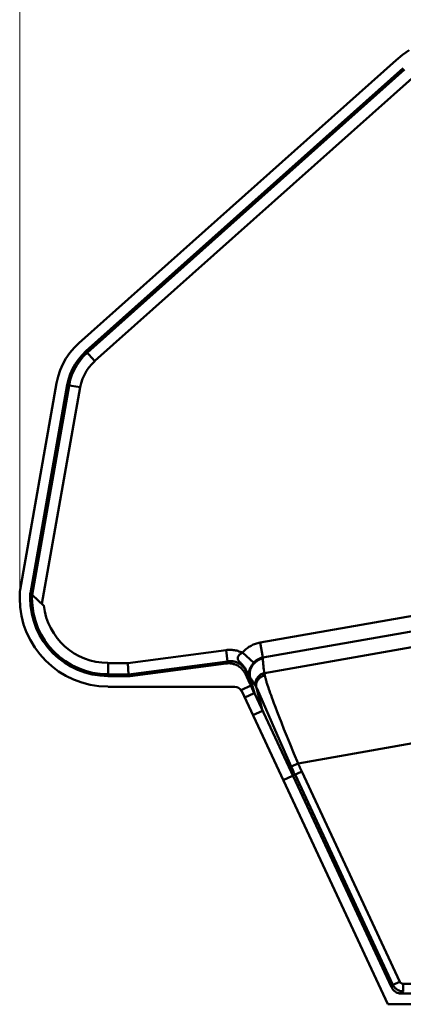
# Model space of a CAD drawing. Units: millimetres. Extents: x 5 to 1189, y 0 to 841.
# Drawn here: x 793 to 885, y 444 to 682 of the extents above; entities that cross this region are included whole.
import ezdxf

# ---------------------------------------------------------------- set-up
doc = ezdxf.new("R2010")
doc.units = ezdxf.units.MM
doc.header["$MEASUREMENT"] = 0
doc.layers.add('Warstwa 1', color=7, linetype='Continuous', lineweight=0)

msp = doc.modelspace()

# ---------------------------------------------------------------- linework, layer by layer
at = {"layer": 'Warstwa 1', "color": 18, "lineweight": 9, "true_color": 0x000000}
msp.add_line((792.52, 542.47), (792.52, 715.15), dxfattribs=at)
at = {"layer": 'Warstwa 1', "color": 18, "lineweight": 50, "true_color": 0x000000}
for p, q in [((810.68, 599.28), (808.52, 601.65)), ((801.79, 595.51), (801.41, 593.95)), ((792.61, 543.99), (801.41, 593.95)), ((807.13, 592.93), (803.99, 593.48)), ((798.32, 540.15), (795.53, 542.77)), ((850.65, 531.26), (887.9, 537.81)), ((888.53, 534.17), (851.28, 527.61)), ((851.28, 527.61), (850.65, 531.26)), ((842.73, 526.68), (842.39, 529.43)), ((851.62, 523.85), (887.26, 530.11)), ((813.9, 523.12), (813.9, 526.3)), ((818.64, 526.3), (813.9, 526.3)), ((818.81, 523.55), (818.64, 526.3)), ((842.73, 526.68), (842.43, 526.18)), ((818.81, 523.55), (813.9, 523.55)), ((819.19, 523.12), (818.81, 523.54)), ((847.34, 524.18), (847.05, 523.68)), ((847.05, 523.68), (848.14, 521.35)), ((847.34, 524.18), (847.64, 523.47)), ((847.6, 523.68), (847.64, 523.47)), ((819.19, 523.12), (813.9, 523.12)), ((844.47, 520.58), (813.9, 520.58)), ((881.42, 443.84), (846.16, 519.53)), ((846.88, 517.96), (849.2, 519.06)), ((882.31, 447.98), (849.25, 519.01)), ((851.19, 514.75), (849.76, 520.29)), ((854.79, 508.77), (849.88, 520.03)), ((853.23, 518.56), (853.06, 519.06)), ((848.86, 513.69), (851.19, 514.75)), ((858.09, 501.28), (854.79, 508.77)), ((859.79, 502.05), (892.85, 507.88)), ((882.69, 448.54), (884.34, 449.3)), ((885.19, 446.92), (885.19, 448.79)), ((884.81, 446.42), (1015.95, 446.42)), ((1019.34, 443.84), (881.42, 443.84))]:
    msp.add_line(p, q, dxfattribs=at)
for points in [[(795.52, 542.77), (795.4, 542.89), (795.23, 543.02), (795.1, 543.15)], [(850.65, 531.26), (850.31, 531.17), (850.06, 531.13), (849.76, 531), (849.5, 530.96), (849.21, 530.83), (848.91, 530.75), (848.66, 530.62), (848.41, 530.45), (848.15, 530.32), (847.89, 530.2), (847.64, 529.99), (847.39, 529.82), (847.18, 529.65), (846.96, 529.48), (846.71, 529.27), (846.5, 529.05), (846.33, 528.84)], [(846.32, 528.84), (846.07, 528.97), (845.78, 529.05), (845.48, 529.13), (845.23, 529.22), (844.97, 529.3), (844.68, 529.35), (844.38, 529.43), (844.08, 529.43), (843.83, 529.47), (843.53, 529.47), (843.24, 529.47), (842.94, 529.47), (842.64, 529.47), (842.39, 529.43)], [(846.32, 528.84), (846.2, 528.8), (846.12, 528.72), (846.07, 528.67), (845.99, 528.59), (845.86, 528.55), (845.82, 528.5), (845.74, 528.42), (845.69, 528.38), (845.61, 528.33), (845.56, 528.25), (845.48, 528.16), (845.44, 528.12), (845.39, 528.04), (845.35, 527.95), (845.31, 527.91), (845.27, 527.83), (845.23, 527.78), (845.23, 527.7), (845.18, 527.66), (845.18, 527.57), (845.18, 527.53), (845.18, 527.45), (845.18, 527.4), (845.18, 527.32), (845.23, 527.28), (845.23, 527.23), (845.23, 527.15), (845.27, 527.11), (845.31, 527.02), (845.35, 526.98), (845.39, 526.89), (845.44, 526.81), (845.48, 526.77), (845.56, 526.68), (845.65, 526.6), (845.74, 526.51), (845.82, 526.39)], [(845.82, 526.39), (846.07, 526.13), (846.2, 526.01), (846.37, 525.84), (846.54, 525.62), (846.71, 525.41), (846.83, 525.24), (846.96, 525.04), (847.09, 524.86), (847.17, 524.69), (847.26, 524.52), (847.34, 524.35), (847.38, 524.23)], [(849.03, 526.39), (848.99, 526.3), (848.91, 526.22), (848.86, 526.13), (848.78, 526.05), (848.74, 525.97), (848.66, 525.88), (848.61, 525.8), (848.57, 525.75), (848.53, 525.62), (848.49, 525.54), (848.4, 525.5), (848.36, 525.37), (848.32, 525.29), (848.27, 525.2), (848.23, 525.12), (848.23, 525.04), (848.15, 524.99), (848.15, 524.91)], [(851.62, 523.85), (851.58, 524.27), (851.53, 524.73), (851.45, 525.16), (851.41, 525.62), (851.37, 526.04), (851.32, 526.51), (851.28, 526.93), (851.28, 527.4)], [(847.38, 524.23), (847.47, 524.02), (847.51, 523.85), (847.59, 523.68)], [(847.85, 523.42), (847.81, 523.54), (847.77, 523.67), (847.72, 523.76), (847.64, 523.89), (847.56, 524.01), (847.47, 524.14), (847.38, 524.22)], [(847.89, 523.12), (847.85, 523.25), (847.77, 523.34), (847.72, 523.46), (847.64, 523.59), (847.6, 523.67)], [(847.94, 522.87), (847.89, 523), (847.85, 523.12), (847.81, 523.21), (847.72, 523.34), (847.64, 523.46)], [(848.36, 520.84), (848.36, 520.8), (848.4, 520.8), (848.4, 520.71)], [(849.2, 519.06), (849.2, 519.02), (849.25, 519.02)], [(882.31, 447.98), (882.39, 447.86), (882.48, 447.73), (882.56, 447.6), (882.65, 447.52), (882.69, 447.39), (882.82, 447.27), (882.9, 447.18), (883.03, 447.05), (883.11, 447.01), (883.24, 446.92), (883.32, 446.8), (883.45, 446.75), (883.58, 446.67), (883.7, 446.63), (883.83, 446.59), (883.96, 446.55), (884.13, 446.5), (884.25, 446.46), (884.42, 446.42), (884.55, 446.42), (884.68, 446.42), (884.81, 446.42)]]:
    msp.add_lwpolyline(points, dxfattribs=at)
for points in [[(886.63, 674.38), (886.63, 674.38), (884.98, 673.24), (884.98, 673.24)], [(806.79, 603.6), (806.79, 603.6), (883.45, 672.01), (883.45, 672.01)], [(884.98, 673.24), (884.98, 673.24), (883.45, 672.02), (883.45, 672.02)], [(808.52, 601.66), (808.52, 601.66), (885.19, 670.06), (885.19, 670.06)], [(885.48, 669.73), (885.48, 669.73), (808.86, 601.32), (808.86, 601.32)], [(887.35, 667.65), (887.35, 667.65), (810.68, 599.29), (810.68, 599.29)], [(805.65, 602.46), (805.65, 602.46), (804.63, 601.24), (804.63, 601.24)], [(806.79, 603.6), (806.79, 603.6), (805.65, 602.46), (805.65, 602.46)], [(803.69, 599.92), (803.69, 599.92), (802.93, 598.52), (802.93, 598.52)], [(804.63, 601.24), (804.63, 601.24), (803.7, 599.92), (803.7, 599.92)], [(806.7, 599.67), (806.7, 599.67), (805.94, 598.53), (805.94, 598.53)], [(807.59, 600.68), (807.59, 600.68), (806.7, 599.67), (806.7, 599.67)], [(807.89, 600.38), (807.89, 600.38), (807.09, 599.37), (807.09, 599.37)], [(808.52, 601.66), (808.52, 601.66), (807.59, 600.68), (807.59, 600.68)], [(808.86, 601.31), (808.86, 601.31), (807.89, 600.38), (807.89, 600.38)], [(802.93, 598.52), (802.93, 598.52), (802.26, 597.04), (802.26, 597.04)], [(805.26, 597.38), (805.26, 597.38), (804.72, 596.11), (804.72, 596.11)], [(805.94, 598.53), (805.94, 598.53), (805.26, 597.38), (805.26, 597.38)], [(806.32, 598.31), (806.32, 598.31), (805.68, 597.13), (805.68, 597.13)], [(807.09, 599.37), (807.09, 599.37), (806.32, 598.31), (806.32, 598.31)], [(809.25, 597.72), (809.25, 597.72), (808.65, 596.88), (808.65, 596.88)], [(809.92, 598.52), (809.92, 598.52), (809.25, 597.72), (809.25, 597.72)], [(810.68, 599.28), (810.68, 599.28), (809.92, 598.52), (809.92, 598.52)], [(802.26, 597.04), (802.26, 597.04), (801.79, 595.51), (801.79, 595.51)], [(804.29, 594.84), (804.29, 594.84), (803.99, 593.49), (803.99, 593.49)], [(804.72, 596.11), (804.72, 596.11), (804.29, 594.84), (804.29, 594.84)], [(805.14, 595.94), (805.14, 595.94), (804.71, 594.72), (804.71, 594.72)], [(805.68, 597.13), (805.68, 597.13), (805.14, 595.94), (805.14, 595.94)], [(807.72, 594.96), (807.72, 594.96), (807.38, 593.95), (807.38, 593.95)], [(808.15, 595.94), (808.15, 595.94), (807.72, 594.97), (807.72, 594.97)], [(808.65, 596.88), (808.65, 596.88), (808.15, 595.94), (808.15, 595.94)], [(803.99, 593.49), (803.99, 593.49), (795.1, 543.15), (795.1, 543.15)], [(804.46, 593.4), (804.46, 593.4), (795.52, 542.77), (795.52, 542.77)], [(807.12, 592.94), (807.12, 592.94), (797.9, 540.57), (797.9, 540.57)], [(804.71, 594.72), (804.71, 594.72), (804.46, 593.4), (804.46, 593.4)], [(807.38, 593.95), (807.38, 593.95), (807.13, 592.93), (807.13, 592.93)], [(798.32, 540.18), (799.25, 532.31), (805.9, 526.34), (813.85, 526.34)], [(818.64, 526.3), (818.64, 526.3), (842.39, 529.43), (842.39, 529.43)], [(849.04, 526.39), (849.04, 526.39), (846.33, 528.84), (846.33, 528.84)], [(818.81, 523.54), (818.81, 523.54), (842.73, 526.68), (842.73, 526.68)], [(819.19, 523.12), (819.19, 523.12), (842.43, 526.17), (842.43, 526.17)], [(851.28, 527.4), (851.28, 527.4), (851.28, 527.45), (851.28, 527.45)], [(847.34, 524.18), (847.34, 524.18), (847.38, 524.22), (847.38, 524.22)], [(847.64, 523.46), (847.64, 523.46), (848.14, 521.35), (848.14, 521.35)], [(851.7, 523.46), (851.7, 523.46), (851.66, 523.59), (851.66, 523.59)], [(851.7, 523.38), (851.7, 523.38), (851.7, 523.46), (851.7, 523.46)], [(847.85, 523.42), (847.85, 523.42), (847.85, 523.38), (847.85, 523.38)], [(847.85, 523.38), (847.85, 523.38), (847.85, 523.34), (847.85, 523.34)], [(847.85, 523.34), (847.85, 523.34), (847.85, 523.25), (847.85, 523.25)], [(847.85, 523.25), (847.85, 523.25), (847.85, 523.21), (847.85, 523.21)], [(847.85, 523.21), (847.85, 523.21), (847.89, 523.17), (847.89, 523.17)], [(847.89, 523.17), (847.89, 523.17), (847.89, 523.13), (847.89, 523.13)], [(847.89, 523.12), (847.89, 523.12), (847.89, 523), (847.89, 523)], [(847.89, 523), (847.89, 523), (848.4, 520.71), (848.4, 520.71)], [(848.15, 521.26), (848.15, 521.26), (848.15, 521.35), (848.15, 521.35)], [(848.19, 521.18), (848.19, 521.18), (848.15, 521.26), (848.15, 521.26)], [(848.24, 521.09), (848.24, 521.09), (848.19, 521.18), (848.19, 521.18)], [(848.23, 522.7), (848.23, 522.7), (848.23, 522.75), (848.23, 522.75)], [(849.16, 519.11), (849.16, 519.11), (848.23, 522.75), (848.23, 522.75)], [(849.25, 519.02), (849.25, 519.02), (848.23, 522.7), (848.23, 522.7)], [(848.28, 521.01), (848.28, 521.01), (848.24, 521.09), (848.24, 521.09)], [(851.74, 523.25), (851.74, 523.25), (851.7, 523.38), (851.7, 523.38)], [(851.96, 522.45), (851.96, 522.45), (851.91, 522.62), (851.91, 522.62)], [(851.96, 522.32), (851.96, 522.32), (851.96, 522.45), (851.96, 522.45)], [(852.04, 522.11), (852.04, 522.11), (851.96, 522.32), (851.96, 522.32)], [(852.08, 521.98), (852.08, 521.98), (852.04, 522.11), (852.04, 522.11)], [(852.13, 521.81), (852.13, 521.81), (852.09, 521.98), (852.09, 521.98)], [(852.17, 521.6), (852.17, 521.6), (852.13, 521.81), (852.13, 521.81)], [(852.25, 521.43), (852.25, 521.43), (852.17, 521.6), (852.17, 521.6)], [(852.3, 521.22), (852.3, 521.22), (852.25, 521.43), (852.25, 521.43)], [(852.42, 520.93), (852.42, 520.93), (852.3, 521.22), (852.3, 521.22)], [(846.07, 519.53), (845.78, 520.2), (845.14, 520.58), (844.47, 520.58)], [(848.36, 520.84), (848.36, 520.84), (846.03, 519.78), (846.03, 519.78)], [(848.32, 520.92), (848.32, 520.92), (848.28, 521.01), (848.28, 521.01)], [(848.36, 520.84), (848.36, 520.84), (848.32, 520.92), (848.32, 520.92)], [(849.88, 520.04), (849.88, 520.04), (849.71, 520.33), (849.71, 520.33)], [(852.51, 520.58), (852.51, 520.58), (852.42, 520.92), (852.42, 520.92)], [(852.59, 520.29), (852.59, 520.29), (852.51, 520.58), (852.51, 520.58)], [(852.72, 519.95), (852.72, 519.95), (852.59, 520.29), (852.59, 520.29)], [(852.85, 519.57), (852.85, 519.57), (852.72, 519.95), (852.72, 519.95)], [(853.06, 519.06), (853.06, 519.06), (852.85, 519.57), (852.85, 519.57)], [(853.4, 518), (853.4, 518), (853.23, 518.55), (853.23, 518.55)], [(853.66, 517.32), (853.66, 517.32), (853.4, 518), (853.4, 518)], [(853.95, 516.6), (853.95, 516.6), (853.66, 517.32), (853.66, 517.32)], [(854.29, 515.67), (854.29, 515.67), (853.95, 516.6), (853.95, 516.6)], [(854.71, 514.53), (854.71, 514.53), (854.29, 515.67), (854.29, 515.67)], [(855.18, 513.34), (855.18, 513.34), (854.71, 514.53), (854.71, 514.53)], [(855.73, 511.94), (855.73, 511.94), (855.18, 513.34), (855.18, 513.34)], [(856.36, 510.3), (856.36, 510.3), (855.73, 511.94), (855.73, 511.94)], [(857.04, 508.6), (857.04, 508.6), (856.36, 510.3), (856.36, 510.3)], [(857.88, 506.66), (857.88, 506.66), (857.04, 508.6), (857.04, 508.6)], [(858.77, 504.45), (858.77, 504.45), (857.88, 506.66), (857.88, 506.66)], [(859.79, 502.05), (859.79, 502.05), (858.77, 504.45), (858.77, 504.45)], [(858.09, 501.28), (858.09, 501.28), (859.79, 502.04), (859.79, 502.04)], [(859.79, 502.05), (859.79, 502.05), (859.91, 501.7), (859.91, 501.7)], [(856.19, 497.98), (856.19, 497.98), (860.68, 500.1), (860.68, 500.1)], [(858.09, 501.28), (858.09, 501.28), (858.26, 500.99), (858.26, 500.99)], [(858.26, 500.99), (858.26, 500.99), (858.39, 500.65), (858.39, 500.65)], [(858.39, 500.65), (858.39, 500.65), (858.56, 500.31), (858.56, 500.31)], [(858.56, 500.31), (858.56, 500.31), (858.69, 499.97), (858.69, 499.97)], [(858.69, 499.97), (858.69, 499.97), (858.86, 499.64), (858.86, 499.64)], [(859.91, 501.7), (859.91, 501.7), (860.08, 501.41), (860.08, 501.41)], [(860.08, 501.41), (860.08, 501.41), (860.21, 501.07), (860.21, 501.07)], [(860.21, 501.07), (860.21, 501.07), (860.34, 500.73), (860.34, 500.73)], [(860.34, 500.73), (860.34, 500.73), (860.5, 500.4), (860.5, 500.4)], [(860.5, 500.4), (860.5, 500.4), (860.68, 500.1), (860.68, 500.1)], [(884.34, 449.3), (884.34, 449.3), (860.68, 500.1), (860.68, 500.1)], [(858.86, 499.64), (858.86, 499.64), (859.02, 499.34), (859.02, 499.34)], [(882.69, 448.54), (882.69, 448.54), (859.03, 499.34), (859.03, 499.34)], [(882.31, 447.98), (882.31, 447.98), (882.69, 448.53), (882.69, 448.53)], [(882.69, 448.54), (882.69, 448.54), (882.77, 448.32), (882.77, 448.32)], [(882.77, 448.32), (882.77, 448.32), (882.9, 448.15), (882.9, 448.15)], [(882.9, 448.15), (882.9, 448.15), (883.07, 447.95), (883.07, 447.95)], [(883.07, 447.95), (883.07, 447.95), (883.2, 447.77), (883.2, 447.77)], [(883.2, 447.77), (883.2, 447.77), (883.37, 447.65), (883.37, 447.65)], [(883.37, 447.65), (883.37, 447.65), (883.54, 447.52), (883.54, 447.52)], [(884.34, 449.3), (884.34, 449.3), (884.39, 449.21), (884.39, 449.21)], [(884.39, 449.21), (884.39, 449.21), (884.42, 449.17), (884.42, 449.17)], [(884.42, 449.17), (884.42, 449.17), (884.47, 449.09), (884.47, 449.09)], [(884.47, 449.09), (884.47, 449.09), (884.55, 449.04), (884.55, 449.04)], [(884.55, 449.04), (884.55, 449.04), (884.59, 449), (884.59, 449)], [(884.59, 449), (884.59, 449), (884.64, 448.96), (884.64, 448.96)], [(885.19, 448.79), (885.19, 448.79), (1015.62, 448.79), (1015.62, 448.79)], [(884.81, 446.42), (884.81, 446.42), (885.19, 446.92), (885.19, 446.92)]]:
    msp.add_open_spline(points, degree=3, dxfattribs=at)
for points, knots in [([(792.61, 544.04), (792.52, 543.36), (792.52, 542.69), (792.52, 542.01), (792.52, 530.2), (802.04, 520.63), (813.85, 520.63)], [0, 0, 0, 0, 1, 1, 1, 2, 2, 2, 2]), ([(795.06, 543.15), (795.06, 542.81), (795.06, 542.43), (795.06, 542.01), (795.06, 531.64), (803.44, 523.22), (813.85, 523.17)], [0, 0, 0, 0, 1, 1, 1, 2, 2, 2, 2]), ([(795.49, 542.81), (795.49, 542.56), (795.49, 542.3), (795.49, 542.01), (795.49, 531.85), (803.69, 523.59), (813.85, 523.59)], [0, 0, 0, 0, 1, 1, 1, 2, 2, 2, 2]), ([(842.43, 526.18), (842.43, 526.18), (842.64, 526.22), (842.64, 526.22), (842.64, 526.22), (842.85, 526.26), (842.85, 526.26), (842.85, 526.26), (843.06, 526.26), (843.06, 526.26), (843.06, 526.26), (843.27, 526.26), (843.27, 526.26), (843.27, 526.26), (843.44, 526.22), (843.44, 526.22), (843.44, 526.22), (843.66, 526.18), (843.66, 526.18), (843.66, 526.18), (843.83, 526.18), (843.83, 526.18), (843.83, 526.18), (844.03, 526.13), (844.03, 526.13), (844.03, 526.13), (844.2, 526.05), (844.2, 526.05), (844.2, 526.05), (844.42, 526.01), (844.42, 526.01), (844.42, 526.01), (844.59, 525.97), (844.59, 525.97), (844.59, 525.97), (844.8, 525.88), (844.8, 525.88), (844.8, 525.88), (844.97, 525.8), (844.97, 525.8), (844.97, 525.8), (845.18, 525.71), (845.18, 525.71), (845.18, 525.71), (845.31, 525.62), (845.31, 525.62), (845.31, 525.62), (845.48, 525.5), (845.48, 525.5), (845.48, 525.5), (845.65, 525.37), (845.65, 525.37), (845.65, 525.37), (845.82, 525.24), (845.82, 525.24), (845.82, 525.24), (845.94, 525.12), (845.94, 525.12), (845.94, 525.12), (846.11, 524.99), (846.11, 524.99), (846.11, 524.99), (846.24, 524.86), (846.24, 524.86), (846.24, 524.86), (846.37, 524.69), (846.37, 524.69), (846.37, 524.69), (846.49, 524.52), (846.49, 524.52), (846.49, 524.52), (846.62, 524.4), (846.62, 524.4), (846.62, 524.4), (846.74, 524.23), (846.74, 524.23), (846.74, 524.23), (846.83, 524.02), (846.83, 524.02), (846.83, 524.02), (846.96, 523.85), (846.96, 523.85), (846.96, 523.85), (847.04, 523.68), (847.04, 523.68)], [0, 0, 0, 0, 1, 1, 1, 2, 2, 2, 3, 3, 3, 4, 4, 4, 5, 5, 5, 6, 6, 6, 7, 7, 7, 8, 8, 8, 9, 9, 9, 10, 10, 10, 11, 11, 11, 12, 12, 12, 13, 13, 13, 14, 14, 14, 15, 15, 15, 16, 16, 16, 17, 17, 17, 18, 18, 18, 19, 19, 19, 20, 20, 20, 21, 21, 21, 22, 22, 22, 23, 23, 23, 24, 24, 24, 25, 25, 25, 26, 26, 26, 27, 27, 27, 28, 28, 28, 28]), ([(842.73, 526.68), (842.73, 526.68), (842.9, 526.72), (842.9, 526.72), (842.9, 526.72), (843.06, 526.76), (843.06, 526.76), (843.06, 526.76), (843.27, 526.76), (843.27, 526.76), (843.27, 526.76), (843.44, 526.76), (843.44, 526.76), (843.44, 526.76), (843.66, 526.76), (843.66, 526.76), (843.66, 526.76), (843.83, 526.72), (843.83, 526.72), (843.83, 526.72), (844, 526.72), (844, 526.72), (844, 526.72), (844.17, 526.68), (844.17, 526.68), (844.17, 526.68), (844.33, 526.64), (844.33, 526.64), (844.33, 526.64), (844.55, 526.6), (844.55, 526.6), (844.55, 526.6), (844.72, 526.56), (844.72, 526.56), (844.72, 526.56), (844.89, 526.51), (844.89, 526.51), (844.89, 526.51), (845.05, 526.43), (845.05, 526.43), (845.05, 526.43), (845.22, 526.34), (845.22, 526.34), (845.22, 526.34), (845.35, 526.26), (845.35, 526.26), (845.35, 526.26), (845.52, 526.18), (845.52, 526.18), (845.52, 526.18), (845.69, 526.09), (845.69, 526.09), (845.69, 526.09), (845.82, 526.01), (845.82, 526.01), (845.82, 526.01), (845.99, 525.88), (845.99, 525.88), (845.99, 525.88), (846.11, 525.8), (846.11, 525.8), (846.11, 525.8), (846.24, 525.67), (846.24, 525.67), (846.24, 525.67), (846.37, 525.54), (846.37, 525.54), (846.37, 525.54), (846.49, 525.41), (846.49, 525.41), (846.49, 525.41), (846.62, 525.29), (846.62, 525.29), (846.62, 525.29), (846.74, 525.12), (846.74, 525.12), (846.74, 525.12), (846.87, 524.99), (846.87, 524.99), (846.87, 524.99), (846.96, 524.86), (846.96, 524.86), (846.96, 524.86), (847.04, 524.69), (847.04, 524.69), (847.04, 524.69), (847.13, 524.52), (847.13, 524.52), (847.13, 524.52), (847.21, 524.35), (847.21, 524.35), (847.21, 524.35), (847.34, 524.19), (847.34, 524.19)], [0, 0, 0, 0, 1, 1, 1, 2, 2, 2, 3, 3, 3, 4, 4, 4, 5, 5, 5, 6, 6, 6, 7, 7, 7, 8, 8, 8, 9, 9, 9, 10, 10, 10, 11, 11, 11, 12, 12, 12, 13, 13, 13, 14, 14, 14, 15, 15, 15, 16, 16, 16, 17, 17, 17, 18, 18, 18, 19, 19, 19, 20, 20, 20, 21, 21, 21, 22, 22, 22, 23, 23, 23, 24, 24, 24, 25, 25, 25, 26, 26, 26, 27, 27, 27, 28, 28, 28, 29, 29, 29, 30, 30, 30, 31, 31, 31, 31]), ([(851.28, 527.45), (851.28, 527.45), (851.07, 527.45), (851.07, 527.45), (851.07, 527.45), (850.9, 527.4), (850.9, 527.4), (850.9, 527.4), (850.73, 527.32), (850.73, 527.32), (850.73, 527.32), (850.56, 527.28), (850.56, 527.28), (850.56, 527.28), (850.39, 527.19), (850.39, 527.19), (850.39, 527.19), (850.22, 527.15), (850.22, 527.15), (850.22, 527.15), (850.05, 527.06), (850.05, 527.06), (850.05, 527.06), (849.93, 526.94), (849.93, 526.94), (849.93, 526.94), (849.76, 526.85), (849.76, 526.85), (849.76, 526.85), (849.63, 526.77), (849.63, 526.77), (849.63, 526.77), (849.5, 526.64), (849.5, 526.64), (849.5, 526.64), (849.33, 526.51), (849.33, 526.51), (849.33, 526.51), (849.21, 526.39), (849.21, 526.39), (849.21, 526.39), (849.08, 526.26), (849.08, 526.26), (849.08, 526.26), (848.95, 526.13), (848.95, 526.13), (848.95, 526.13), (848.87, 526.01), (848.87, 526.01), (848.87, 526.01), (848.74, 525.84), (848.74, 525.84), (848.74, 525.84), (848.66, 525.67), (848.66, 525.67), (848.66, 525.67), (848.53, 525.54), (848.53, 525.54), (848.53, 525.54), (848.49, 525.37), (848.49, 525.37), (848.49, 525.37), (848.4, 525.2), (848.4, 525.2), (848.4, 525.2), (848.36, 525.03), (848.36, 525.03), (848.36, 525.03), (848.28, 524.86), (848.28, 524.86), (848.28, 524.86), (848.23, 524.69), (848.23, 524.69), (848.23, 524.69), (848.19, 524.52), (848.19, 524.52), (848.19, 524.52), (848.15, 524.35), (848.15, 524.35), (848.15, 524.35), (848.11, 524.15), (848.11, 524.15), (848.11, 524.15), (848.11, 523.97), (848.11, 523.97), (848.11, 523.97), (848.11, 523.8), (848.11, 523.8), (848.11, 523.8), (848.11, 523.64), (848.11, 523.64), (848.11, 523.64), (848.11, 523.47), (848.11, 523.47), (848.11, 523.47), (848.11, 523.25), (848.11, 523.25), (848.11, 523.25), (848.15, 523.09), (848.15, 523.09), (848.15, 523.09), (848.19, 522.92), (848.19, 522.92), (848.19, 522.92), (848.23, 522.75), (848.23, 522.75)], [0, 0, 0, 0, 1, 1, 1, 2, 2, 2, 3, 3, 3, 4, 4, 4, 5, 5, 5, 6, 6, 6, 7, 7, 7, 8, 8, 8, 9, 9, 9, 10, 10, 10, 11, 11, 11, 12, 12, 12, 13, 13, 13, 14, 14, 14, 15, 15, 15, 16, 16, 16, 17, 17, 17, 18, 18, 18, 19, 19, 19, 20, 20, 20, 21, 21, 21, 22, 22, 22, 23, 23, 23, 24, 24, 24, 25, 25, 25, 26, 26, 26, 27, 27, 27, 28, 28, 28, 29, 29, 29, 30, 30, 30, 31, 31, 31, 32, 32, 32, 33, 33, 33, 34, 34, 34, 35, 35, 35, 35]), ([(851.28, 527.4), (851.28, 527.4), (851.07, 527.36), (851.07, 527.36), (851.07, 527.36), (850.94, 527.32), (850.94, 527.32), (850.94, 527.32), (850.77, 527.28), (850.77, 527.28), (850.77, 527.28), (850.56, 527.19), (850.56, 527.19), (850.56, 527.19), (850.39, 527.15), (850.39, 527.15), (850.39, 527.15), (850.26, 527.06), (850.26, 527.06), (850.26, 527.06), (850.1, 526.98), (850.1, 526.98), (850.1, 526.98), (849.93, 526.89), (849.93, 526.89), (849.93, 526.89), (849.8, 526.77), (849.8, 526.77), (849.8, 526.77), (849.63, 526.68), (849.63, 526.68), (849.63, 526.68), (849.5, 526.56), (849.5, 526.56), (849.5, 526.56), (849.38, 526.43), (849.38, 526.43), (849.38, 526.43), (849.25, 526.3), (849.25, 526.3), (849.25, 526.3), (849.12, 526.18), (849.12, 526.18), (849.12, 526.18), (848.99, 526.05), (848.99, 526.05), (848.99, 526.05), (848.87, 525.92), (848.87, 525.92), (848.87, 525.92), (848.78, 525.79), (848.78, 525.79), (848.78, 525.79), (848.66, 525.62), (848.66, 525.62), (848.66, 525.62), (848.61, 525.5), (848.61, 525.5), (848.61, 525.5), (848.49, 525.29), (848.49, 525.29), (848.49, 525.29), (848.4, 525.16), (848.4, 525.16), (848.4, 525.16), (848.36, 524.99), (848.36, 524.99), (848.36, 524.99), (848.28, 524.82), (848.28, 524.82), (848.28, 524.82), (848.23, 524.65), (848.23, 524.65), (848.23, 524.65), (848.23, 524.48), (848.23, 524.48), (848.23, 524.48), (848.15, 524.27), (848.15, 524.27), (848.15, 524.27), (848.15, 524.1), (848.15, 524.1), (848.15, 524.1), (848.15, 523.93), (848.15, 523.93), (848.15, 523.93), (848.11, 523.76), (848.11, 523.76), (848.11, 523.76), (848.11, 523.59), (848.11, 523.59), (848.11, 523.59), (848.15, 523.38), (848.15, 523.38), (848.15, 523.38), (848.15, 523.21), (848.15, 523.21), (848.15, 523.21), (848.15, 523.04), (848.15, 523.04), (848.15, 523.04), (848.23, 522.87), (848.23, 522.87), (848.23, 522.87), (848.23, 522.7), (848.23, 522.7)], [0, 0, 0, 0, 1, 1, 1, 2, 2, 2, 3, 3, 3, 4, 4, 4, 5, 5, 5, 6, 6, 6, 7, 7, 7, 8, 8, 8, 9, 9, 9, 10, 10, 10, 11, 11, 11, 12, 12, 12, 13, 13, 13, 14, 14, 14, 15, 15, 15, 16, 16, 16, 17, 17, 17, 18, 18, 18, 19, 19, 19, 20, 20, 20, 21, 21, 21, 22, 22, 22, 23, 23, 23, 24, 24, 24, 25, 25, 25, 26, 26, 26, 27, 27, 27, 28, 28, 28, 29, 29, 29, 30, 30, 30, 31, 31, 31, 32, 32, 32, 33, 33, 33, 34, 34, 34, 35, 35, 35, 35]), ([(851.28, 527.61), (851.28, 527.61), (851.11, 527.57), (851.11, 527.57), (851.11, 527.57), (850.94, 527.57), (850.94, 527.57), (850.94, 527.57), (850.82, 527.53), (850.82, 527.53), (850.82, 527.53), (850.69, 527.45), (850.69, 527.45), (850.69, 527.45), (850.52, 527.4), (850.52, 527.4), (850.52, 527.4), (850.39, 527.36), (850.39, 527.36), (850.39, 527.36), (850.26, 527.32), (850.26, 527.32), (850.26, 527.32), (850.14, 527.23), (850.14, 527.23), (850.14, 527.23), (850.01, 527.15), (850.01, 527.15), (850.01, 527.15), (849.88, 527.06), (849.88, 527.06), (849.88, 527.06), (849.76, 526.98), (849.76, 526.98), (849.76, 526.98), (849.63, 526.89), (849.63, 526.89), (849.63, 526.89), (849.5, 526.81), (849.5, 526.81), (849.5, 526.81), (849.38, 526.68), (849.38, 526.68), (849.38, 526.68), (849.25, 526.6), (849.25, 526.6), (849.25, 526.6), (849.16, 526.51), (849.16, 526.51), (849.16, 526.51), (849.04, 526.39), (849.04, 526.39)], [0, 0, 0, 0, 1, 1, 1, 2, 2, 2, 3, 3, 3, 4, 4, 4, 5, 5, 5, 6, 6, 6, 7, 7, 7, 8, 8, 8, 9, 9, 9, 10, 10, 10, 11, 11, 11, 12, 12, 12, 13, 13, 13, 14, 14, 14, 15, 15, 15, 16, 16, 16, 17, 17, 17, 17]), ([(851.28, 527.45), (851.28, 527.45), (851.28, 527.53), (851.28, 527.53), (851.28, 527.53), (851.28, 527.61), (851.28, 527.61)], [0, 0, 0, 0, 1, 1, 1, 2, 2, 2, 2]), ([(848.06, 524.74), (848.06, 524.74), (848.02, 524.65), (848.02, 524.65), (848.02, 524.65), (848.02, 524.61), (848.02, 524.61), (848.02, 524.61), (848.02, 524.52), (848.02, 524.52), (848.02, 524.52), (847.98, 524.48), (847.98, 524.48), (847.98, 524.48), (847.98, 524.4), (847.98, 524.4), (847.98, 524.4), (847.98, 524.35), (847.98, 524.35), (847.98, 524.35), (847.98, 524.31), (847.98, 524.31), (847.98, 524.31), (847.94, 524.27), (847.94, 524.27), (847.94, 524.27), (847.94, 524.23), (847.94, 524.23), (847.94, 524.23), (847.89, 524.15), (847.89, 524.15), (847.89, 524.15), (847.89, 524.1), (847.89, 524.1), (847.89, 524.1), (847.89, 524.06), (847.89, 524.06), (847.89, 524.06), (847.89, 524.02), (847.89, 524.02), (847.89, 524.02), (847.89, 523.97), (847.89, 523.97), (847.89, 523.97), (847.89, 523.93), (847.89, 523.93), (847.89, 523.93), (847.85, 523.89), (847.85, 523.89), (847.85, 523.89), (847.85, 523.85), (847.85, 523.85), (847.85, 523.85), (847.85, 523.76), (847.85, 523.76), (847.85, 523.76), (847.85, 523.72), (847.85, 523.72), (847.85, 523.72), (847.85, 523.64), (847.85, 523.64), (847.85, 523.64), (847.85, 523.59), (847.85, 523.59), (847.85, 523.59), (847.85, 523.55), (847.85, 523.55), (847.85, 523.55), (847.85, 523.51), (847.85, 523.51), (847.85, 523.51), (847.85, 523.47), (847.85, 523.47), (847.85, 523.47), (847.85, 523.42), (847.85, 523.42)], [0, 0, 0, 0, 1, 1, 1, 2, 2, 2, 3, 3, 3, 4, 4, 4, 5, 5, 5, 6, 6, 6, 7, 7, 7, 8, 8, 8, 9, 9, 9, 10, 10, 10, 11, 11, 11, 12, 12, 12, 13, 13, 13, 14, 14, 14, 15, 15, 15, 16, 16, 16, 17, 17, 17, 18, 18, 18, 19, 19, 19, 20, 20, 20, 21, 21, 21, 22, 22, 22, 23, 23, 23, 24, 24, 24, 25, 25, 25, 25]), ([(848.14, 524.91), (848.14, 524.91), (848.11, 524.86), (848.11, 524.86), (848.11, 524.86), (848.11, 524.77), (848.11, 524.77), (848.11, 524.77), (848.06, 524.74), (848.06, 524.74)], [0, 0, 0, 0, 1, 1, 1, 2, 2, 2, 3, 3, 3, 3]), ([(851.62, 523.85), (851.62, 523.85), (851.49, 523.85), (851.49, 523.85), (851.49, 523.85), (851.37, 523.8), (851.37, 523.8), (851.37, 523.8), (851.24, 523.76), (851.24, 523.76), (851.24, 523.76), (851.07, 523.72), (851.07, 523.72), (851.07, 523.72), (850.94, 523.63), (850.94, 523.63), (850.94, 523.63), (850.86, 523.59), (850.86, 523.59), (850.86, 523.59), (850.73, 523.51), (850.73, 523.51), (850.73, 523.51), (850.6, 523.46), (850.6, 523.46), (850.6, 523.46), (850.52, 523.38), (850.52, 523.38), (850.52, 523.38), (850.39, 523.25), (850.39, 523.25), (850.39, 523.25), (850.26, 523.17), (850.26, 523.17), (850.26, 523.17), (850.18, 523.09), (850.18, 523.09), (850.18, 523.09), (850.1, 523), (850.1, 523), (850.1, 523), (850.01, 522.87), (850.01, 522.87), (850.01, 522.87), (849.93, 522.75), (849.93, 522.75), (849.93, 522.75), (849.84, 522.62), (849.84, 522.62), (849.84, 522.62), (849.8, 522.53), (849.8, 522.53), (849.8, 522.53), (849.71, 522.41), (849.71, 522.41), (849.71, 522.41), (849.67, 522.28), (849.67, 522.28), (849.67, 522.28), (849.63, 522.16), (849.63, 522.16), (849.63, 522.16), (849.59, 521.99), (849.59, 521.99), (849.59, 521.99), (849.55, 521.86), (849.55, 521.86), (849.55, 521.86), (849.5, 521.73), (849.5, 521.73), (849.5, 521.73), (849.5, 521.6), (849.5, 521.6), (849.5, 521.6), (849.5, 521.48), (849.5, 521.48), (849.5, 521.48), (849.5, 521.35), (849.5, 521.35), (849.5, 521.35), (849.5, 521.18), (849.5, 521.18), (849.5, 521.18), (849.5, 521.05), (849.5, 521.05), (849.5, 521.05), (849.5, 520.93), (849.5, 520.93), (849.5, 520.93), (849.55, 520.8), (849.55, 520.8), (849.55, 520.8), (849.55, 520.68), (849.55, 520.68)], [0, 0, 0, 0, 1, 1, 1, 2, 2, 2, 3, 3, 3, 4, 4, 4, 5, 5, 5, 6, 6, 6, 7, 7, 7, 8, 8, 8, 9, 9, 9, 10, 10, 10, 11, 11, 11, 12, 12, 12, 13, 13, 13, 14, 14, 14, 15, 15, 15, 16, 16, 16, 17, 17, 17, 18, 18, 18, 19, 19, 19, 20, 20, 20, 21, 21, 21, 22, 22, 22, 23, 23, 23, 24, 24, 24, 25, 25, 25, 26, 26, 26, 27, 27, 27, 28, 28, 28, 29, 29, 29, 30, 30, 30, 31, 31, 31, 31]), ([(851.66, 523.59), (851.66, 523.59), (851.66, 523.63), (851.66, 523.63), (851.66, 523.63), (851.66, 523.72), (851.66, 523.72), (851.66, 523.72), (851.66, 523.76), (851.66, 523.76), (851.66, 523.76), (851.66, 523.84), (851.66, 523.84), (851.66, 523.84), (851.62, 523.84), (851.62, 523.84)], [0, 0, 0, 0, 1, 1, 1, 2, 2, 2, 3, 3, 3, 4, 4, 4, 5, 5, 5, 5]), ([(848.23, 522.75), (848.23, 522.75), (848.15, 522.79), (848.15, 522.79), (848.15, 522.79), (848.15, 522.83), (848.15, 522.83), (848.15, 522.83), (848.06, 522.92), (848.06, 522.92), (848.06, 522.92), (847.89, 523.12), (847.89, 523.12)], [0, 0, 0, 0, 1, 1, 1, 2, 2, 2, 3, 3, 3, 4, 4, 4, 4]), ([(849.54, 520.68), (849.54, 520.68), (849.41, 520.93), (849.41, 520.93), (849.41, 520.93), (849.25, 521.18), (849.25, 521.18), (849.25, 521.18), (849.03, 521.43), (849.03, 521.43), (849.03, 521.43), (848.91, 521.73), (848.91, 521.73), (848.91, 521.73), (848.74, 521.98), (848.74, 521.98), (848.74, 521.98), (848.57, 522.2), (848.57, 522.2), (848.57, 522.2), (848.4, 522.45), (848.4, 522.45), (848.4, 522.45), (848.23, 522.7), (848.23, 522.7)], [0, 0, 0, 0, 1, 1, 1, 2, 2, 2, 3, 3, 3, 4, 4, 4, 5, 5, 5, 6, 6, 6, 7, 7, 7, 8, 8, 8, 8]), ([(851.7, 523.34), (851.7, 523.34), (851.58, 523.3), (851.58, 523.3), (851.58, 523.3), (851.45, 523.25), (851.45, 523.25), (851.45, 523.25), (851.32, 523.22), (851.32, 523.22), (851.32, 523.22), (851.2, 523.17), (851.2, 523.17), (851.2, 523.17), (851.07, 523.13), (851.07, 523.13), (851.07, 523.13), (850.98, 523.09), (850.98, 523.09), (850.98, 523.09), (850.86, 523), (850.86, 523), (850.86, 523), (850.77, 522.92), (850.77, 522.92), (850.77, 522.92), (850.65, 522.83), (850.65, 522.83), (850.65, 522.83), (850.56, 522.75), (850.56, 522.75), (850.56, 522.75), (850.43, 522.7), (850.43, 522.7), (850.43, 522.7), (850.35, 522.58), (850.35, 522.58), (850.35, 522.58), (850.26, 522.49), (850.26, 522.49), (850.26, 522.49), (850.18, 522.37), (850.18, 522.37), (850.18, 522.37), (850.1, 522.28), (850.1, 522.28), (850.1, 522.28), (850.01, 522.2), (850.01, 522.2), (850.01, 522.2), (849.97, 522.07), (849.97, 522.07), (849.97, 522.07), (849.88, 521.94), (849.88, 521.94), (849.88, 521.94), (849.84, 521.81), (849.84, 521.81), (849.84, 521.81), (849.8, 521.69), (849.8, 521.69), (849.8, 521.69), (849.76, 521.56), (849.76, 521.56), (849.76, 521.56), (849.71, 521.48), (849.71, 521.48), (849.71, 521.48), (849.67, 521.35), (849.67, 521.35), (849.67, 521.35), (849.67, 521.22), (849.67, 521.22), (849.67, 521.22), (849.67, 521.05), (849.67, 521.05), (849.67, 521.05), (849.67, 520.93), (849.67, 520.93), (849.67, 520.93), (849.67, 520.8), (849.67, 520.8), (849.67, 520.8), (849.67, 520.68), (849.67, 520.68), (849.67, 520.68), (849.67, 520.54), (849.67, 520.54), (849.67, 520.54), (849.71, 520.42), (849.71, 520.42), (849.71, 520.42), (849.76, 520.29), (849.76, 520.29)], [0, 0, 0, 0, 1, 1, 1, 2, 2, 2, 3, 3, 3, 4, 4, 4, 5, 5, 5, 6, 6, 6, 7, 7, 7, 8, 8, 8, 9, 9, 9, 10, 10, 10, 11, 11, 11, 12, 12, 12, 13, 13, 13, 14, 14, 14, 15, 15, 15, 16, 16, 16, 17, 17, 17, 18, 18, 18, 19, 19, 19, 20, 20, 20, 21, 21, 21, 22, 22, 22, 23, 23, 23, 24, 24, 24, 25, 25, 25, 26, 26, 26, 27, 27, 27, 28, 28, 28, 29, 29, 29, 30, 30, 30, 31, 31, 31, 31]), ([(851.91, 522.62), (851.91, 522.62), (851.87, 522.75), (851.87, 522.75), (851.87, 522.75), (851.83, 522.83), (851.83, 522.83), (851.83, 522.83), (851.83, 522.87), (851.83, 522.87), (851.83, 522.87), (851.83, 522.95), (851.83, 522.95), (851.83, 522.95), (851.79, 523), (851.79, 523), (851.79, 523), (851.79, 523.08), (851.79, 523.08), (851.79, 523.08), (851.79, 523.12), (851.79, 523.12), (851.79, 523.12), (851.74, 523.21), (851.74, 523.21), (851.74, 523.21), (851.74, 523.25), (851.74, 523.25)], [0, 0, 0, 0, 1, 1, 1, 2, 2, 2, 3, 3, 3, 4, 4, 4, 5, 5, 5, 6, 6, 6, 7, 7, 7, 8, 8, 8, 9, 9, 9, 9]), ([(848.4, 520.71), (848.4, 520.71), (849.16, 519.06), (849.16, 519.06), (849.16, 519.06), (849.2, 519.06), (849.2, 519.06)], [0, 0, 0, 0, 1, 1, 1, 2, 2, 2, 2]), ([(849.71, 520.33), (849.71, 520.33), (849.71, 520.37), (849.71, 520.37), (849.71, 520.37), (849.67, 520.42), (849.67, 520.42), (849.67, 520.42), (849.67, 520.46), (849.67, 520.46), (849.67, 520.46), (849.63, 520.5), (849.63, 520.5), (849.63, 520.5), (849.63, 520.54), (849.63, 520.54), (849.63, 520.54), (849.63, 520.59), (849.63, 520.59), (849.63, 520.59), (849.58, 520.59), (849.58, 520.59), (849.58, 520.59), (849.58, 520.63), (849.58, 520.63), (849.58, 520.63), (849.54, 520.67), (849.54, 520.67)], [0, 0, 0, 0, 1, 1, 1, 2, 2, 2, 3, 3, 3, 4, 4, 4, 5, 5, 5, 6, 6, 6, 7, 7, 7, 8, 8, 8, 9, 9, 9, 9]), ([(885.19, 446.93), (885.19, 446.93), (885.15, 446.93), (885.15, 446.93), (885.15, 446.93), (885.11, 446.93), (885.11, 446.93), (885.11, 446.93), (885.06, 446.93), (885.06, 446.93), (885.06, 446.93), (884.98, 446.93), (884.98, 446.93), (884.98, 446.93), (884.98, 446.97), (884.98, 446.97), (884.98, 446.97), (884.94, 446.97), (884.94, 446.97), (884.94, 446.97), (884.85, 446.97), (884.85, 446.97), (884.85, 446.97), (884.81, 446.97), (884.81, 446.97), (884.81, 446.97), (884.77, 447.02), (884.77, 447.02), (884.77, 447.02), (884.72, 447.02), (884.72, 447.02), (884.72, 447.02), (884.68, 447.02), (884.68, 447.02), (884.68, 447.02), (884.64, 447.02), (884.64, 447.02), (884.64, 447.02), (884.6, 447.02), (884.6, 447.02), (884.6, 447.02), (884.55, 447.02), (884.55, 447.02), (884.55, 447.02), (884.51, 447.05), (884.51, 447.05), (884.51, 447.05), (884.47, 447.05), (884.47, 447.05), (884.47, 447.05), (884.42, 447.05), (884.42, 447.05), (884.42, 447.05), (884.39, 447.05), (884.39, 447.05), (884.39, 447.05), (884.34, 447.1), (884.34, 447.1), (884.34, 447.1), (884.3, 447.1), (884.3, 447.1), (884.3, 447.1), (884.26, 447.14), (884.26, 447.14), (884.26, 447.14), (884.22, 447.14), (884.22, 447.14), (884.22, 447.14), (884.17, 447.14), (884.17, 447.14), (884.17, 447.14), (884.13, 447.18), (884.13, 447.18), (884.13, 447.18), (884.09, 447.18), (884.09, 447.18), (884.09, 447.18), (884.05, 447.18), (884.05, 447.18), (884.05, 447.18), (884.05, 447.22), (884.05, 447.22), (884.05, 447.22), (883.96, 447.22), (883.96, 447.22), (883.96, 447.22), (883.96, 447.27), (883.96, 447.27), (883.96, 447.27), (883.92, 447.27), (883.92, 447.27), (883.92, 447.27), (883.88, 447.31), (883.88, 447.31), (883.88, 447.31), (883.84, 447.31), (883.84, 447.31), (883.84, 447.31), (883.79, 447.31), (883.79, 447.31), (883.79, 447.31), (883.75, 447.35), (883.75, 447.35), (883.75, 447.35), (883.71, 447.39), (883.71, 447.39), (883.71, 447.39), (883.66, 447.44), (883.66, 447.44), (883.66, 447.44), (883.62, 447.44), (883.62, 447.44), (883.62, 447.44), (883.58, 447.48), (883.58, 447.48), (883.58, 447.48), (883.54, 447.52), (883.54, 447.52)], [0, 0, 0, 0, 1, 1, 1, 2, 2, 2, 3, 3, 3, 4, 4, 4, 5, 5, 5, 6, 6, 6, 7, 7, 7, 8, 8, 8, 9, 9, 9, 10, 10, 10, 11, 11, 11, 12, 12, 12, 13, 13, 13, 14, 14, 14, 15, 15, 15, 16, 16, 16, 17, 17, 17, 18, 18, 18, 19, 19, 19, 20, 20, 20, 21, 21, 21, 22, 22, 22, 23, 23, 23, 24, 24, 24, 25, 25, 25, 26, 26, 26, 27, 27, 27, 28, 28, 28, 29, 29, 29, 30, 30, 30, 31, 31, 31, 32, 32, 32, 33, 33, 33, 34, 34, 34, 35, 35, 35, 36, 36, 36, 37, 37, 37, 38, 38, 38, 39, 39, 39, 39]), ([(885.19, 448.79), (885.19, 448.79), (885.15, 448.79), (885.15, 448.79), (885.15, 448.79), (885.11, 448.79), (885.11, 448.79), (885.11, 448.79), (885.06, 448.79), (885.06, 448.79), (885.06, 448.79), (885.02, 448.79), (885.02, 448.79), (885.02, 448.79), (884.98, 448.79), (884.98, 448.79), (884.98, 448.79), (884.94, 448.79), (884.94, 448.79), (884.94, 448.79), (884.94, 448.83), (884.94, 448.83), (884.94, 448.83), (884.89, 448.83), (884.89, 448.83), (884.89, 448.83), (884.85, 448.83), (884.85, 448.83), (884.85, 448.83), (884.81, 448.83), (884.81, 448.83), (884.81, 448.83), (884.81, 448.87), (884.81, 448.87), (884.81, 448.87), (884.77, 448.87), (884.77, 448.87), (884.77, 448.87), (884.72, 448.87), (884.72, 448.87), (884.72, 448.87), (884.72, 448.91), (884.72, 448.91), (884.72, 448.91), (884.68, 448.91), (884.68, 448.91), (884.68, 448.91), (884.68, 448.96), (884.68, 448.96), (884.68, 448.96), (884.64, 448.96), (884.64, 448.96)], [0, 0, 0, 0, 1, 1, 1, 2, 2, 2, 3, 3, 3, 4, 4, 4, 5, 5, 5, 6, 6, 6, 7, 7, 7, 8, 8, 8, 9, 9, 9, 10, 10, 10, 11, 11, 11, 12, 12, 12, 13, 13, 13, 14, 14, 14, 15, 15, 15, 16, 16, 16, 17, 17, 17, 17])]:
    msp.add_open_spline(points, degree=3, knots=knots, dxfattribs=at)

doc.saveas('drawing.dxf')
